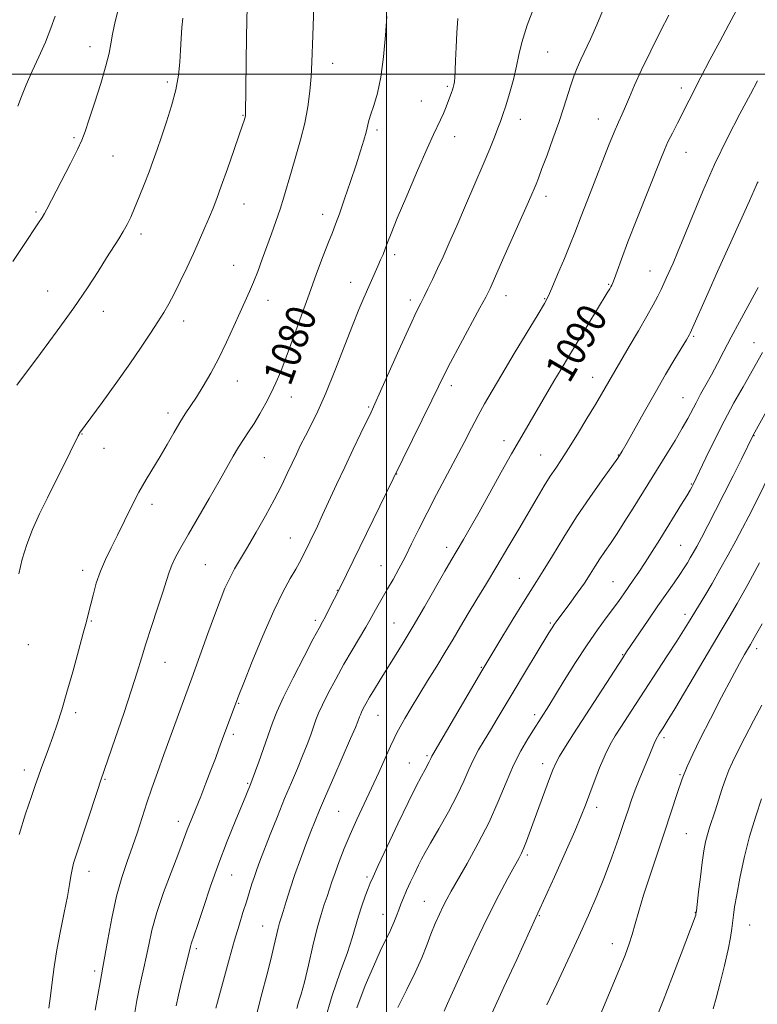
# Model space of a CAD drawing. Extents: x 2157300 to 2160200, y 344800 to 347700.
# Drawn here: x 2159401 to 2159600, y 345749 to 346015 of the extents above; entities that cross this region are included whole.
import ezdxf

# ---------------------------------------------------------------- set-up
doc = ezdxf.new("R2010")
doc.units = 0
doc.header["$MEASUREMENT"] = 0
for name, color, linetype, lineweight in [('32000', 7, 'Continuous', 0), ('DTM SPOT ELEVATION', 2, 'Continuous', 13), ('INDEX CONTOUR', 41, 'Continuous', 13), ('INDEX CONTOUR LABEL', 244, 'Continuous', 0), ('INTERMEDIATE CONTOUR', 44, 'Continuous', 0)]:
    doc.layers.add(name, color=color, linetype=linetype, lineweight=lineweight)
doc.styles.add('Style-ITALICS', font='ITALICS.shx')

msp = doc.modelspace()

# ---------------------------------------------------------------- linework, layer by layer
at = {"layer": '32000', "flags": 128}
for points in [[(2159500, 347500), (2159500, 345000)], [(2160000, 346000), (2157500, 346000)]]:
    msp.add_lwpolyline(points, dxfattribs=at)
at = {"layer": 'DTM SPOT ELEVATION'}
for p in [(2159420.1, 346007.42, 1071.42), (2159543.37, 346006.04, 1084.89), (2159485.47, 346002.94, 1078.61), (2159440.99, 345997.89, 1073.67), (2159516.36, 345996.74, 1081.78), (2159579.4, 345996.32, 1089.52), (2159509.34, 345992.79, 1081.1), (2159461.33, 345988.92, 1075.92), (2159536.05, 345987.83, 1084.64), (2159557.06, 345987.94, 1087.29), (2159497.38, 345984.97, 1080.31), (2159518.37, 345983.22, 1082.67), (2159415.86, 345982.89, 1071.77), (2159426.36, 345978.03, 1072.91), (2159580.69, 345978.95, 1090.8), (2159461.61, 345965.04, 1076.75), (2159542.96, 345967.13, 1086.49), (2159405.56, 345962.94, 1071.78), (2159482.81, 345962.3, 1079.42), (2159433.89, 345956.93, 1074.42), (2159502.22, 345951.43, 1082.39), (2159458.78, 345948.56, 1077.16), (2159570.96, 345947.03, 1091.19), (2159490.34, 345943.92, 1081.33), (2159559.86, 345943.37, 1089.87), (2159408.69, 345941.6, 1073.19), (2159468.09, 345939.11, 1078.64), (2159506.43, 345939.2, 1083.61), (2159532.15, 345940.39, 1086.62), (2159542.54, 345939.52, 1087.9), (2159423.7, 345936.14, 1074.63), (2159445.37, 345933.55, 1076.56), (2159582.68, 345929.39, 1094.19), (2159598.98, 345927.72, 1097.24), (2159459.81, 345917.36, 1078.74), (2159555.55, 345918.4, 1091.31), (2159517.48, 345916.12, 1086.45), (2159474.36, 345913.1, 1080.67), (2159579.86, 345912.85, 1095.19), (2159495.16, 345910.33, 1083.82), (2159441.1, 345908.76, 1077.54), (2159418, 345903.11, 1076.06), (2159531.63, 345901.29, 1089.46), (2159598.97, 345902.67, 1100.06), (2159423.87, 345899.21, 1076.7), (2159467.11, 345896.76, 1080.89), (2159541.49, 345897.4, 1091.12), (2159562.45, 345897.46, 1093.92), (2159502.74, 345892.3, 1086.05), (2159582.04, 345889.59, 1097.87), (2159436.85, 345884.1, 1078.48), (2159474.05, 345875.1, 1083.18), (2159516.16, 345872.53, 1089.5), (2159579.21, 345873.07, 1099.07), (2159451.23, 345867.89, 1080.99), (2159498.5, 345867.65, 1087.15), (2159418.17, 345866.34, 1077.54), (2159535.76, 345864.19, 1093.19), (2159560.97, 345863.28, 1097.1), (2159486.7, 345861.01, 1085.93), (2159580.4, 345854.47, 1101.56), (2159420.48, 345852.74, 1078.13), (2159480.86, 345852.93, 1085.65), (2159502.04, 345852.18, 1089.1), (2159544.14, 345852.18, 1095.8), (2159403.54, 345846.36, 1076.55), (2159599.7, 345845.24, 1106.47), (2159563.63, 345843.63, 1099.91), (2159440.37, 345841.59, 1080.78), (2159525.53, 345840.22, 1093.88), (2159460.13, 345830.49, 1084.11), (2159416.23, 345827.99, 1078.39), (2159497.72, 345827.27, 1090.85), (2159539.89, 345827.44, 1097.61), (2159458.7, 345822.22, 1084.34), (2159574.75, 345821.32, 1104.34), (2159510.88, 345816.41, 1093.76), (2159506.1, 345814.5, 1093.14), (2159542.08, 345814.3, 1099.46), (2159402.44, 345812.58, 1077.5), (2159579.02, 345811.34, 1105.87), (2159424.13, 345810.08, 1080.12), (2159462.58, 345808.97, 1085.84), (2159487.11, 345801.47, 1091.01), (2159556.58, 345802.47, 1102.52), (2159443.9, 345798.71, 1083.45), (2159580.76, 345795.46, 1107), (2159537.88, 345789.64, 1100.27), (2159419.86, 345785.3, 1080.57), (2159458.31, 345784.3, 1086.85), (2159494.74, 345783.75, 1093.71), (2159510.21, 345777.21, 1097.15), (2159499.08, 345773.65, 1095.31), (2159583.18, 345774.24, 1107.95), (2159541.11, 345773.36, 1102.1), (2159466.6, 345770.55, 1089.17), (2159597.76, 345770.83, 1110.92), (2159560.82, 345765.75, 1105.38), (2159448.75, 345764.44, 1086.3), (2159421.38, 345758.42, 1081.63)]:
    msp.add_point(p, dxfattribs=at)
at = {"layer": 'INDEX CONTOUR'}
for points in [[(2159410.742, 346015.644, 1070), (2159409.568, 346012.396, 1070), (2159408.106, 346008.689, 1070), (2159406.376, 346004.739, 1070), (2159404.578, 346000.808, 1070), (2159402.961, 345997.177, 1070), (2159401.707, 345994.057, 1070), (2159400.721, 345991.399, 1070)], [(2159500.03, 346015.538, 1080), (2159499.698, 346010.497, 1080), (2159499.177, 346004.727, 1080), (2159498.445, 345999.252, 1080), (2159497.516, 345994.888, 1080), (2159496.549, 345991.627, 1080), (2159495.744, 345989.252, 1080), (2159495.229, 345987.513, 1080), (2159494.475, 345984.386, 1080), (2159493.865, 345982.214, 1080), (2159492.978, 345979.336, 1080), (2159491.776, 345975.62, 1080), (2159490.273, 345971.093, 1080), (2159488.69, 345966.419, 1080), (2159487.3, 345962.417, 1080), (2159486.28, 345959.616, 1080), (2159485.414, 345957.376, 1080), (2159484.389, 345954.766, 1080), (2159482.959, 345951.052, 1080), (2159481.168, 345946.296, 1080), (2159479.124, 345940.762, 1080), (2159474.833, 345928.904, 1080), (2159472.968, 345923.81, 1080), (2159471.484, 345919.932, 1080), (2159470.217, 345916.918, 1080), (2159468.936, 345914.215, 1080), (2159467.466, 345911.398, 1080), (2159465.88, 345908.566, 1080), (2159464.31, 345905.946, 1080), (2159462.856, 345903.687, 1080), (2159461.486, 345901.628, 1080), (2159460.137, 345899.528, 1080), (2159458.722, 345897.141, 1080), (2159454.916, 345890.428, 1080), (2159452.215, 345885.728, 1080), (2159446.652, 345876.111, 1080), (2159444.627, 345872.558, 1080), (2159443.187, 345869.893, 1080), (2159442.186, 345867.784, 1080), (2159441.458, 345865.866, 1080), (2159440.745, 345863.617, 1080), (2159439.767, 345860.483, 1080), (2159438.345, 345856.142, 1080), (2159436.708, 345851.213, 1080), (2159435.19, 345846.547, 1080), (2159433.998, 345842.683, 1080), (2159432.851, 345838.893, 1080), (2159431.344, 345834.133, 1080), (2159429.234, 345827.8, 1080), (2159426.927, 345821.04, 1080), (2159423.038, 345809.799, 1080), (2159422.127, 345807.078, 1080), (2159416.377, 345789.644, 1080), (2159415.704, 345787.456, 1080), (2159415.293, 345785.76, 1080), (2159414.994, 345783.981, 1080), (2159414.646, 345781.693, 1080), (2159414.082, 345778.507, 1080), (2159413.205, 345774.199, 1080), (2159412.173, 345769.212, 1080), (2159411.214, 345764.156, 1080), (2159410.497, 345759.529, 1080), (2159409.966, 345755.4, 1080), (2159409.509, 345751.728, 1080), (2159409.044, 345748.411, 1080)], [(2159594.147, 346017.072, 1090), (2159592.157, 346013.452, 1090), (2159589.718, 346008.867, 1090), (2159587.097, 346003.855, 1090), (2159584.678, 345999.188, 1090), (2159578.342, 345986.845, 1090), (2159576.973, 345984.153, 1090), (2159575.798, 345981.76, 1090), (2159574.861, 345979.684, 1090), (2159573.839, 345977.191, 1090), (2159567.433, 345961.008, 1090), (2159565.02, 345954.827, 1090), (2159563.254, 345950.172, 1090), (2159562.092, 345947.003, 1090), (2159561.371, 345944.998, 1090), (2159560.938, 345943.839, 1090), (2159560.665, 345943.205, 1090), (2159560.435, 345942.774, 1090), (2159560.107, 345942.207, 1090), (2159559.438, 345941.09, 1090), (2159548.969, 345923.877, 1090), (2159546.996, 345920.594, 1090), (2159545.053, 345917.323, 1090), (2159535.764, 345901.474, 1090), (2159533.657, 345897.766, 1090), (2159530.903, 345892.817, 1090), (2159527.835, 345887.272, 1090), (2159524.927, 345882.041, 1090), (2159522.561, 345877.853, 1090), (2159520.748, 345874.712, 1090), (2159517.327, 345868.925, 1090), (2159515.7, 345866.116, 1090), (2159510.199, 345856.543, 1090), (2159507.15, 345851.321, 1090), (2159504.463, 345846.837, 1090), (2159502.147, 345843.071, 1090), (2159498.306, 345836.891, 1090), (2159496.735, 345834.319, 1090), (2159495.442, 345832.15, 1090), (2159494.454, 345830.421, 1090), (2159493.739, 345829.099, 1090), (2159493.251, 345828.13, 1090), (2159492.939, 345827.447, 1090), (2159492.728, 345826.914, 1090), (2159492.258, 345825.611, 1090), (2159491.621, 345824.043, 1090), (2159490.33, 345821.034, 1090), (2159485.769, 345810.666, 1090), (2159483.525, 345805.535, 1090), (2159481.924, 345801.781, 1090), (2159480.754, 345798.899, 1090), (2159479.638, 345796.031, 1090), (2159478.293, 345792.519, 1090), (2159476.803, 345788.526, 1090), (2159475.336, 345784.41, 1090), (2159474.044, 345780.516, 1090), (2159472.979, 345777.12, 1090), (2159472.168, 345774.478, 1090), (2159471.612, 345772.708, 1090), (2159471.206, 345771.378, 1090), (2159470.817, 345769.914, 1090), (2159469.679, 345765.057, 1090), (2159468.828, 345761.554, 1090), (2159467.74, 345757.309, 1090), (2159466.428, 345752.234, 1090), (2159464.911, 345746.229, 1090)], [(2159602.362, 345909.214, 1100), (2159598.736, 345902.783, 1100), (2159595.571, 345896.323, 1100), (2159593.365, 345891.856, 1100), (2159590.954, 345887.039, 1100), (2159588.622, 345882.468, 1100), (2159586.528, 345878.436, 1100), (2159584.801, 345875.157, 1100), (2159583.521, 345872.761, 1100), (2159582.577, 345871.037, 1100), (2159581.809, 345869.686, 1100), (2159581.057, 345868.426, 1100), (2159580.172, 345867.024, 1100), (2159579.001, 345865.269, 1100), (2159577.425, 345862.984, 1100), (2159573.102, 345856.758, 1100), (2159570.486, 345852.949, 1100), (2159564.661, 345844.376, 1100), (2159563.6, 345842.768, 1100), (2159550.36, 345822.296, 1100), (2159548.19, 345818.883, 1100), (2159546.615, 345816.297, 1100), (2159545.589, 345814.413, 1100), (2159544.813, 345812.645, 1100), (2159543.922, 345810.299, 1100), (2159539.753, 345799.067, 1100), (2159537.679, 345793.407, 1100), (2159536.967, 345791.571, 1100), (2159536.358, 345790.194, 1100), (2159535.611, 345788.761, 1100), (2159534.451, 345786.667, 1100), (2159532.655, 345783.399, 1100), (2159530.229, 345778.809, 1100), (2159527.229, 345772.842, 1100), (2159523.808, 345765.694, 1100), (2159520.493, 345758.568, 1100), (2159516.419, 345749.673, 1100), (2159515.499, 345747.586, 1100)], [(2159600.999, 345804.81, 1110), (2159599.412, 345800.09, 1110), (2159597.777, 345794.621, 1110), (2159596.333, 345788.873, 1110), (2159595.158, 345783.43, 1110), (2159594.293, 345778.902, 1110), (2159593.749, 345775.708, 1110), (2159593.432, 345773.493, 1110), (2159592.993, 345769.831, 1110), (2159592.622, 345767.455, 1110), (2159591.981, 345764.196, 1110), (2159591.002, 345759.89, 1110), (2159589.864, 345755.232, 1110), (2159588.8, 345751.135, 1110), (2159587.987, 345748.259, 1110)]]:
    msp.add_polyline3d(points, dxfattribs=at)
at = {"layer": 'INTERMEDIATE CONTOUR'}
for points in [[(2159427.885, 346018.073, 1072), (2159426.949, 346014.189, 1072), (2159426.214, 346010.815, 1072), (2159425.741, 346008.21, 1072), (2159425.261, 346005.682, 1072), (2159424.423, 346002.313, 1072), (2159423.011, 345997.533, 1072), (2159421.337, 345992.222, 1072), (2159419.845, 345987.616, 1072), (2159418.828, 345984.554, 1072), (2159417.954, 345982.296, 1072), (2159416.738, 345979.704, 1072), (2159414.862, 345975.99, 1072), (2159408.516, 345963.693, 1072), (2159407.89, 345962.541, 1072), (2159407.236, 345961.449, 1072), (2159406.261, 345959.939, 1072), (2159402.261, 345953.913, 1072), (2159399.349, 345949.595, 1072)], [(2159462.417, 346018.272, 1076), (2159462.321, 346010.159, 1076), (2159462.024, 345989.245, 1076), (2159462.002, 345989.019, 1076), (2159461.969, 345988.84, 1076), (2159461.614, 345987.583, 1076), (2159461.205, 345986.319, 1076), (2159460.329, 345983.727, 1076), (2159458.87, 345979.5, 1076), (2159457.125, 345974.503, 1076), (2159455.491, 345969.893, 1076), (2159454.258, 345966.515, 1076), (2159453.276, 345963.975, 1076), (2159452.286, 345961.566, 1076), (2159451.078, 345958.719, 1076), (2159449.639, 345955.409, 1076), (2159448.004, 345951.752, 1076), (2159446.229, 345947.899, 1076), (2159444.444, 345944.149, 1076), (2159442.798, 345940.846, 1076), (2159441.375, 345938.193, 1076), (2159440, 345935.853, 1076), (2159438.431, 345933.354, 1076), (2159436.453, 345930.289, 1076), (2159433.945, 345926.518, 1076), (2159430.815, 345921.966, 1076), (2159427.101, 345916.727, 1076), (2159423.384, 345911.571, 1076), (2159417.342, 345903.278, 1076), (2159417.179, 345903.009, 1076), (2159416.96, 345902.59, 1076), (2159414.809, 345898.227, 1076), (2159408.686, 345885.937, 1076), (2159406.548, 345881.57, 1076), (2159404.651, 345877.4, 1076), (2159403.087, 345873.358, 1076), (2159401.9, 345869.377, 1076), (2159400.932, 345865.416, 1076)], [(2159480.436, 346018.237, 1078), (2159480.106, 346010.439, 1078), (2159479.916, 346003.236, 1078), (2159479.73, 345999.43, 1078), (2159479.372, 345995.418, 1078), (2159478.794, 345991.213, 1078), (2159477.956, 345986.842, 1078), (2159476.848, 345982.366, 1078), (2159475.604, 345977.969, 1078), (2159474.388, 345973.868, 1078), (2159472.337, 345966.863, 1078), (2159471.325, 345963.633, 1078), (2159470.199, 345960.355, 1078), (2159468.987, 345957.007, 1078), (2159467.741, 345953.604, 1078), (2159466.509, 345950.187, 1078), (2159465.315, 345946.915, 1078), (2159464.179, 345943.975, 1078), (2159463.09, 345941.441, 1078), (2159460.562, 345935.942, 1078), (2159458.874, 345932.144, 1078), (2159456.93, 345927.834, 1078), (2159454.834, 345923.479, 1078), (2159452.693, 345919.477, 1078), (2159450.631, 345915.969, 1078), (2159448.778, 345913.032, 1078), (2159445.789, 345908.525, 1078), (2159444.33, 345906.2, 1078), (2159442.687, 345903.38, 1078), (2159440.89, 345900.227, 1078), (2159439.016, 345897.009, 1078), (2159435.222, 345890.797, 1078), (2159433.288, 345887.404, 1078), (2159431.327, 345883.594, 1078), (2159427.529, 345875.807, 1078), (2159425.811, 345872.419, 1078), (2159424.269, 345869.289, 1078), (2159422.932, 345866.159, 1078), (2159421.825, 345862.873, 1078), (2159420.938, 345859.686, 1078), (2159419.732, 345854.819, 1078), (2159419.162, 345852.604, 1078), (2159418.309, 345849.413, 1078), (2159417.021, 345844.668, 1078), (2159415.468, 345839.035, 1078), (2159413.906, 345833.498, 1078), (2159412.529, 345828.822, 1078), (2159411.306, 345824.921, 1078), (2159410.145, 345821.489, 1078), (2159408.986, 345818.299, 1078), (2159406.964, 345812.964, 1078), (2159406.225, 345810.937, 1078), (2159405.455, 345808.701, 1078), (2159404.363, 345805.472, 1078), (2159402.779, 345800.753, 1078), (2159401.008, 345795.198, 1078)], [(2159540.342, 346019.826, 1084), (2159537.877, 346013.232, 1084), (2159536.421, 346008.567, 1084), (2159535.658, 346005.234, 1084), (2159535.038, 346002.161, 1084), (2159534.146, 345998.562, 1084), (2159533.085, 345994.794, 1084), (2159532.087, 345991.501, 1084), (2159531.317, 345989.125, 1084), (2159530.668, 345987.299, 1084), (2159529.967, 345985.462, 1084), (2159529.048, 345983.1, 1084), (2159527.779, 345979.933, 1084), (2159526.042, 345975.733, 1084), (2159523.789, 345970.445, 1084), (2159521.292, 345964.676, 1084), (2159518.902, 345959.204, 1084), (2159516.89, 345954.632, 1084), (2159515.21, 345950.866, 1084), (2159513.738, 345947.644, 1084), (2159512.379, 345944.755, 1084), (2159511.152, 345942.219, 1084), (2159510.102, 345940.113, 1084), (2159509.201, 345938.335, 1084), (2159508.099, 345936.081, 1084), (2159506.373, 345932.367, 1084), (2159503.792, 345926.655, 1084), (2159498.412, 345914.635, 1084), (2159496.854, 345911.187, 1084), (2159495.831, 345908.997, 1084), (2159493.072, 345903.305, 1084), (2159490.984, 345898.963, 1084), (2159488.726, 345894.196, 1084), (2159486.534, 345889.47, 1084), (2159482.779, 345881.282, 1084), (2159481.367, 345878.262, 1084), (2159477.279, 345869.782, 1084), (2159476.594, 345868.476, 1084), (2159475.572, 345866.681, 1084), (2159474.083, 345864.151, 1084), (2159472.094, 345860.524, 1084), (2159469.6, 345855.409, 1084), (2159466.687, 345848.743, 1084), (2159463.81, 345841.768, 1084), (2159461.518, 345836.053, 1084), (2159460.194, 345832.713, 1084), (2159459.545, 345831.043, 1084), (2159456.178, 345821.953, 1084), (2159454.856, 345818.293, 1084), (2159453.893, 345815.669, 1084), (2159452.716, 345812.545, 1084), (2159451.349, 345809.023, 1084), (2159449.945, 345805.47, 1084), (2159446.933, 345798.01, 1084), (2159446.327, 345796.447, 1084), (2159444.994, 345792.786, 1084), (2159443.788, 345789.596, 1084), (2159442.001, 345784.978, 1084), (2159439.962, 345779.541, 1084), (2159438.12, 345774.137, 1084), (2159436.812, 345769.451, 1084), (2159435.934, 345765.504, 1084), (2159435.272, 345762.153, 1084), (2159434.645, 345759.23, 1084), (2159434.017, 345756.479, 1084), (2159433.385, 345753.618, 1084), (2159432.755, 345750.467, 1084), (2159432.168, 345747.243, 1084)], [(2159558.647, 346018.089, 1086), (2159556.611, 346013.301, 1086), (2159554.888, 346009.48, 1086), (2159552.301, 346004.015, 1086), (2159551.323, 346001.764, 1086), (2159550.453, 345999.509, 1086), (2159549.608, 345997.045, 1086), (2159547.645, 345990.852, 1086), (2159546.36, 345986.971, 1086), (2159544.819, 345982.596, 1086), (2159543.228, 345978.255, 1086), (2159541.861, 345974.589, 1086), (2159540.902, 345972.054, 1086), (2159540.255, 345970.381, 1086), (2159539.741, 345969.107, 1086), (2159539.162, 345967.736, 1086), (2159538.235, 345965.611, 1086), (2159531.618, 345950.693, 1086), (2159529.333, 345945.572, 1086), (2159527.861, 345942.329, 1086), (2159526.71, 345939.984, 1086), (2159525.15, 345937.061, 1086), (2159519.821, 345927.228, 1086), (2159517.237, 345922.397, 1086), (2159515.431, 345918.894, 1086), (2159513.961, 345915.898, 1086), (2159512.157, 345912.167, 1086), (2159509.586, 345906.913, 1086), (2159501.765, 345891.036, 1086), (2159487.424, 345861.541, 1086), (2159484.478, 345855.774, 1086), (2159483.511, 345853.906, 1086), (2159482.756, 345852.492, 1086), (2159481.842, 345850.806, 1086), (2159480.276, 345847.875, 1086), (2159477.768, 345843.108, 1086), (2159474.841, 345837.436, 1086), (2159472.221, 345832.176, 1086), (2159470.438, 345828.279, 1086), (2159469.236, 345825.241, 1086), (2159465.56, 345814.806, 1086), (2159463.801, 345809.913, 1086), (2159463.436, 345808.95, 1086), (2159462.091, 345805.604, 1086), (2159459.225, 345798.66, 1086), (2159457.107, 345793.406, 1086), (2159454.829, 345787.452, 1086), (2159452.621, 345781.258, 1086), (2159450.67, 345775.505, 1086), (2159449.15, 345770.937, 1086), (2159448.18, 345768.073, 1086), (2159447.363, 345765.705, 1086), (2159447.173, 345765.017, 1086), (2159446.456, 345762.065, 1086), (2159444.785, 345755.406, 1086), (2159443.931, 345751.877, 1086), (2159443.297, 345749.023, 1086)], [(2159445.133, 346015.125, 1074), (2159444.892, 346012.57, 1074), (2159444.704, 346009.666, 1074), (2159444.534, 346006.53, 1074), (2159444.328, 346003.245, 1074), (2159443.951, 345999.721, 1074), (2159443.245, 345995.828, 1074), (2159442.122, 345991.529, 1074), (2159440.76, 345987.157, 1074), (2159439.406, 345983.136, 1074), (2159438.239, 345979.75, 1074), (2159437.171, 345976.736, 1074), (2159436.046, 345973.691, 1074), (2159434.761, 345970.342, 1074), (2159433.414, 345966.95, 1074), (2159432.155, 345963.904, 1074), (2159431.088, 345961.481, 1074), (2159430.117, 345959.502, 1074), (2159429.102, 345957.673, 1074), (2159427.909, 345955.716, 1074), (2159424.609, 345950.533, 1074), (2159422.315, 345946.909, 1074), (2159419.416, 345942.44, 1074), (2159415.752, 345937.061, 1074), (2159411.328, 345930.884, 1074), (2159406.801, 345924.735, 1074), (2159400.433, 345916.205, 1074)], [(2159519.166, 346014.997, 1082), (2159518.893, 346011.205, 1082), (2159518.712, 346007.266, 1082), (2159518.583, 346003.751, 1082), (2159518.472, 346001.102, 1082), (2159518.365, 345999.247, 1082), (2159518.254, 345997.984, 1082), (2159518.13, 345997.116, 1082), (2159517.975, 345996.458, 1082), (2159517.771, 345995.836, 1082), (2159517.496, 345995.083, 1082), (2159516.013, 345991.212, 1082), (2159515.3, 345989.438, 1082), (2159514.556, 345987.723, 1082), (2159512.67, 345983.821, 1082), (2159510.912, 345979.982, 1082), (2159508.327, 345974.075, 1082), (2159505.424, 345967.29, 1082), (2159502.889, 345961.242, 1082), (2159501.231, 345957.146, 1082), (2159500.268, 345954.641, 1082), (2159499.641, 345952.969, 1082), (2159499.049, 345951.482, 1082), (2159498.408, 345949.972, 1082), (2159497.689, 345948.343, 1082), (2159493.861, 345939.813, 1082), (2159492.527, 345936.667, 1082), (2159490.793, 345932.332, 1082), (2159486.095, 345920.125, 1082), (2159483.657, 345914.084, 1082), (2159481.508, 345909.25, 1082), (2159479.678, 345905.518, 1082), (2159478.144, 345902.555, 1082), (2159476.862, 345900.04, 1082), (2159475.711, 345897.688, 1082), (2159474.551, 345895.227, 1082), (2159473.248, 345892.417, 1082), (2159471.681, 345889.148, 1082), (2159469.737, 345885.343, 1082), (2159467.378, 345881.026, 1082), (2159464.863, 345876.615, 1082), (2159462.524, 345872.628, 1082), (2159460.618, 345869.429, 1082), (2159459.076, 345866.776, 1082), (2159457.746, 345864.265, 1082), (2159456.481, 345861.521, 1082), (2159455.149, 345858.26, 1082), (2159453.618, 345854.217, 1082), (2159451.832, 345849.329, 1082), (2159447.526, 345837.337, 1082), (2159440.011, 345816.761, 1082), (2159438.265, 345811.924, 1082), (2159436.759, 345807.657, 1082), (2159435.416, 345803.682, 1082), (2159432.905, 345795.852, 1082), (2159431.59, 345791.931, 1082), (2159430.168, 345787.938, 1082), (2159428.697, 345783.587, 1082), (2159427.271, 345778.539, 1082), (2159425.976, 345772.691, 1082), (2159424.889, 345766.896, 1082), (2159423.595, 345759.42, 1082), (2159422.839, 345755.359, 1082), (2159422.217, 345751.941, 1082), (2159421.498, 345747.906, 1082)], [(2159576.055, 346015.922, 1088), (2159573.815, 346011.585, 1088), (2159571.161, 346006.35, 1088), (2159568.665, 346001.243, 1088), (2159566.769, 345997.084, 1088), (2159565.399, 345993.858, 1088), (2159564.35, 345991.344, 1088), (2159563.427, 345989.267, 1088), (2159562.46, 345987.132, 1088), (2159561.285, 345984.394, 1088), (2159559.797, 345980.686, 1088), (2159554.859, 345967.988, 1088), (2159552.419, 345961.745, 1088), (2159550.73, 345957.316, 1088), (2159549.569, 345954.408, 1088), (2159547.908, 345950.39, 1088), (2159546.074, 345946.027, 1088), (2159544.518, 345942.379, 1088), (2159543.5, 345940.102, 1088), (2159542.496, 345938.222, 1088), (2159540.788, 345935.362, 1088), (2159534.393, 345924.743, 1088), (2159531.029, 345919.129, 1088), (2159528.416, 345914.719, 1088), (2159526.405, 345911.223, 1088), (2159524.658, 345908.037, 1088), (2159522.878, 345904.639, 1088), (2159520.923, 345900.845, 1088), (2159518.689, 345896.562, 1088), (2159513.455, 345886.759, 1088), (2159510.908, 345881.893, 1088), (2159508.689, 345877.469, 1088), (2159506.751, 345873.505, 1088), (2159504.986, 345869.949, 1088), (2159503.311, 345866.755, 1088), (2159501.737, 345863.903, 1088), (2159500.296, 345861.381, 1088), (2159497.033, 345855.717, 1088), (2159495.51, 345852.97, 1088), (2159494.391, 345851.042, 1088), (2159490.723, 345844.898, 1088), (2159488.505, 345841.064, 1088), (2159486.303, 345837.075, 1088), (2159484.314, 345833.306, 1088), (2159482.736, 345830.153, 1088), (2159481.689, 345827.863, 1088), (2159480.982, 345826.078, 1088), (2159479.571, 345822.08, 1088), (2159478.59, 345819.425, 1088), (2159477.398, 345816.389, 1088), (2159475.988, 345813.01, 1088), (2159474.368, 345809.209, 1088), (2159472.553, 345804.875, 1088), (2159470.59, 345800.029, 1088), (2159468.679, 345795.198, 1088), (2159465.885, 345788.012, 1088), (2159465.057, 345785.801, 1088), (2159464.393, 345783.894, 1088), (2159463.737, 345781.857, 1088), (2159462.236, 345777.034, 1088), (2159461.323, 345774.158, 1088), (2159460.265, 345770.781, 1088), (2159459.042, 345766.694, 1088), (2159457.67, 345761.87, 1088), (2159456.317, 345756.968, 1088), (2159454.448, 345750.04, 1088), (2159454.018, 345748.397, 1088)], [(2159599.908, 345998.267, 1092), (2159597.986, 345994.638, 1092), (2159595.181, 345989.372, 1092), (2159591.82, 345982.865, 1092), (2159588.345, 345975.705, 1092), (2159585.143, 345968.477, 1092), (2159582.364, 345961.761, 1092), (2159580.1, 345956.139, 1092), (2159578.399, 345952.018, 1092), (2159577.152, 345949.122, 1092), (2159575.422, 345945.231, 1092), (2159574.694, 345943.625, 1092), (2159573.932, 345942.01, 1092), (2159573.026, 345940.201, 1092), (2159571.81, 345937.921, 1092), (2159570.103, 345934.868, 1092), (2159567.835, 345930.925, 1092), (2159565.373, 345926.705, 1092), (2159559.819, 345917.258, 1092), (2159557.869, 345913.837, 1092), (2159556.241, 345911.048, 1092), (2159553.974, 345907.242, 1092), (2159551.41, 345903.014, 1092), (2159549.007, 345899.153, 1092), (2159547.103, 345896.228, 1092), (2159545.553, 345893.923, 1092), (2159544.093, 345891.703, 1092), (2159542.484, 345889.101, 1092), (2159540.599, 345885.928, 1092), (2159535.647, 345877.476, 1092), (2159532.702, 345872.48, 1092), (2159529.72, 345867.481, 1092), (2159526.895, 345862.817, 1092), (2159524.296, 345858.554, 1092), (2159521.961, 345854.693, 1092), (2159519.886, 345851.191, 1092), (2159517.909, 345847.825, 1092), (2159515.826, 345844.328, 1092), (2159513.497, 345840.523, 1092), (2159511.061, 345836.584, 1092), (2159508.719, 345832.774, 1092), (2159506.649, 345829.334, 1092), (2159504.937, 345826.419, 1092), (2159503.648, 345824.159, 1092), (2159502.774, 345822.552, 1092), (2159502.039, 345821.054, 1092), (2159501.095, 345818.989, 1092), (2159497.9, 345811.939, 1092), (2159495.93, 345807.656, 1092), (2159492.005, 345799.234, 1092), (2159490.204, 345795.217, 1092), (2159488.596, 345791.387, 1092), (2159487.221, 345787.886, 1092), (2159486.114, 345784.883, 1092), (2159485.281, 345782.469, 1092), (2159483.967, 345778.496, 1092), (2159483.223, 345776.353, 1092), (2159482.346, 345773.636, 1092), (2159481.319, 345769.956, 1092), (2159480.15, 345765.156, 1092), (2159478.952, 345759.986, 1092), (2159477.86, 345755.423, 1092), (2159476.985, 345752.19, 1092), (2159476.316, 345749.992, 1092), (2159475.816, 345748.276, 1092)], [(2159600.041, 345971.056, 1094), (2159599.824, 345970.633, 1094), (2159599.636, 345970.223, 1094), (2159597.706, 345965.916, 1094), (2159592.259, 345953.813, 1094), (2159589.164, 345946.902, 1094), (2159586.503, 345940.911, 1094), (2159582.153, 345931.038, 1094), (2159581.776, 345930.219, 1094), (2159581.589, 345929.865, 1094), (2159580.769, 345928.476, 1094), (2159577.679, 345923.318, 1094), (2159575.167, 345919.078, 1094), (2159572.342, 345914.217, 1094), (2159569.481, 345909.167, 1094), (2159564.834, 345900.812, 1094), (2159563.486, 345898.44, 1094), (2159562.324, 345896.616, 1094), (2159560.678, 345894.299, 1094), (2159558.062, 345890.699, 1094), (2159554.736, 345886.027, 1094), (2159551.147, 345880.745, 1094), (2159547.702, 345875.329, 1094), (2159544.648, 345870.312, 1094), (2159542.194, 345866.239, 1094), (2159540.412, 345863.386, 1094), (2159538.833, 345860.937, 1094), (2159536.853, 345857.803, 1094), (2159534.092, 345853.29, 1094), (2159531.068, 345848.274, 1094), (2159525.671, 345839.244, 1094), (2159512.446, 345816.709, 1094), (2159512.223, 345816.301, 1094), (2159511.947, 345815.678, 1094), (2159511.755, 345815.275, 1094), (2159511.475, 345814.75, 1094), (2159510.364, 345812.744, 1094), (2159509.366, 345810.894, 1094), (2159507.898, 345808.048, 1094), (2159505.8, 345803.807, 1094), (2159503.05, 345798.072, 1094), (2159500.161, 345791.954, 1094), (2159497.781, 345786.869, 1094), (2159496.369, 345783.813, 1094), (2159495.622, 345782.104, 1094), (2159495.05, 345780.644, 1094), (2159494.271, 345778.573, 1094), (2159493.345, 345775.989, 1094), (2159492.444, 345773.228, 1094), (2159490.764, 345767.374, 1094), (2159489.453, 345763.374, 1094), (2159487.541, 345758.11, 1094), (2159485.336, 345751.804, 1094), (2159483.268, 345744.828, 1094)], [(2159600.067, 345942.526, 1096), (2159599.025, 345940.576, 1096), (2159595.087, 345933.34, 1096), (2159592.847, 345929.182, 1096), (2159590.858, 345925.419, 1096), (2159589.107, 345922.083, 1096), (2159587.509, 345919.076, 1096), (2159585.995, 345916.32, 1096), (2159584.592, 345913.803, 1096), (2159583.348, 345911.529, 1096), (2159581.112, 345907.26, 1096), (2159579.647, 345904.625, 1096), (2159577.702, 345901.34, 1096), (2159575.526, 345897.775, 1096), (2159566.456, 345883.148, 1096), (2159564.215, 345879.574, 1096), (2159562.089, 345876.263, 1096), (2159560.3, 345873.595, 1096), (2159558.803, 345871.424, 1096), (2159557.483, 345869.477, 1096), (2159556.224, 345867.504, 1096), (2159554.871, 345865.361, 1096), (2159553.271, 345862.931, 1096), (2159551.349, 345860.187, 1096), (2159549.362, 345857.453, 1096), (2159545.68, 345852.509, 1096), (2159545.126, 345851.732, 1096), (2159544.574, 345850.895, 1096), (2159543.722, 345849.518, 1096), (2159537.165, 345838.68, 1096), (2159534.366, 345834.016, 1096), (2159529.826, 345826.385, 1096), (2159527.978, 345823.308, 1096), (2159526.294, 345820.547, 1096), (2159524.77, 345817.958, 1096), (2159523.416, 345815.392, 1096), (2159522.19, 345812.679, 1096), (2159520.837, 345809.575, 1096), (2159519.044, 345805.813, 1096), (2159516.643, 345801.312, 1096), (2159514.051, 345796.716, 1096), (2159511.825, 345792.856, 1096), (2159510.364, 345790.299, 1096), (2159509.424, 345788.567, 1096), (2159508.6, 345786.92, 1096), (2159507.586, 345784.803, 1096), (2159506.462, 345782.398, 1096), (2159505.406, 345780.079, 1096), (2159504.553, 345778.124, 1096), (2159503.866, 345776.45, 1096), (2159503.267, 345774.881, 1096), (2159502.672, 345773.254, 1096), (2159501.976, 345771.454, 1096), (2159501.07, 345769.376, 1096), (2159498.322, 345763.745, 1096), (2159496.441, 345759.672, 1096), (2159494.26, 345754.502, 1096), (2159492.034, 345748.494, 1096)], [(2159601.279, 345925.012, 1098), (2159596.004, 345915.813, 1098), (2159593.561, 345911.452, 1098), (2159590.928, 345906.54, 1098), (2159588.33, 345901.407, 1098), (2159586.024, 345896.66, 1098), (2159582.512, 345889.298, 1098), (2159582.244, 345888.788, 1098), (2159581.756, 345887.933, 1098), (2159580.873, 345886.457, 1098), (2159579.474, 345884.177, 1098), (2159573.578, 345874.666, 1098), (2159571.541, 345871.414, 1098), (2159569.638, 345868.442, 1098), (2159567.94, 345865.884, 1098), (2159566.44, 345863.697, 1098), (2159563.908, 345860.052, 1098), (2159562.647, 345858.261, 1098), (2159561.125, 345856.175, 1098), (2159559.178, 345853.569, 1098), (2159556.795, 345850.304, 1098), (2159554.005, 345846.263, 1098), (2159550.905, 345841.489, 1098), (2159547.873, 345836.649, 1098), (2159543.677, 345829.863, 1098), (2159539.568, 345823.434, 1098), (2159538.036, 345820.99, 1098), (2159536.179, 345817.773, 1098), (2159534.195, 345813.834, 1098), (2159532.214, 345809.238, 1098), (2159530.092, 345804.102, 1098), (2159527.616, 345798.556, 1098), (2159524.694, 345792.813, 1098), (2159521.707, 345787.415, 1098), (2159517.415, 345779.931, 1098), (2159516.244, 345777.795, 1098), (2159515.284, 345775.904, 1098), (2159514.242, 345773.709, 1098), (2159513.113, 345771.171, 1098), (2159511.965, 345768.38, 1098), (2159510.817, 345765.374, 1098), (2159509.487, 345761.993, 1098), (2159507.747, 345758.028, 1098), (2159505.478, 345753.404, 1098), (2159503.005, 345748.58, 1098)], [(2159604.063, 345893.953, 1102), (2159599.15, 345884.097, 1102), (2159597.524, 345880.914, 1102), (2159595.865, 345877.745, 1102), (2159594.042, 345874.336, 1102), (2159591.977, 345870.54, 1102), (2159589.79, 345866.59, 1102), (2159587.65, 345862.82, 1102), (2159585.705, 345859.499, 1102), (2159584, 345856.671, 1102), (2159581.332, 345852.294, 1102), (2159580.001, 345850.143, 1102), (2159578.171, 345847.273, 1102), (2159575.594, 345843.312, 1102), (2159567.027, 345830.23, 1102), (2159563.08, 345824.142, 1102), (2159561.572, 345821.773, 1102), (2159560.212, 345819.417, 1102), (2159558.847, 345816.624, 1102), (2159557.377, 345813.121, 1102), (2159555.917, 345809.342, 1102), (2159553.592, 345803.116, 1102), (2159552.429, 345800.214, 1102), (2159550.68, 345796.125, 1102), (2159548.083, 345790.236, 1102), (2159545.187, 345783.75, 1102), (2159541.322, 345775.183, 1102), (2159540.212, 345772.831, 1102), (2159535.048, 345761.531, 1102), (2159531.62, 345754.071, 1102), (2159528.321, 345746.986, 1102)], [(2159600.468, 345868.373, 1104), (2159597.269, 345862.573, 1104), (2159594.39, 345857.405, 1104), (2159592.285, 345853.71, 1104), (2159590.427, 345850.557, 1104), (2159577.609, 345829.069, 1104), (2159575.569, 345825.69, 1104), (2159574.498, 345823.956, 1104), (2159573.43, 345822.3, 1104), (2159572.964, 345821.524, 1104), (2159572.526, 345820.692, 1104), (2159572.093, 345819.727, 1104), (2159570.732, 345816.402, 1104), (2159568.236, 345810.396, 1104), (2159566.983, 345807.251, 1104), (2159565.972, 345804.502, 1104), (2159565.037, 345801.748, 1104), (2159563.923, 345798.412, 1104), (2159562.443, 345794.089, 1104), (2159560.659, 345789.073, 1104), (2159558.699, 345783.83, 1104), (2159556.643, 345778.69, 1104), (2159554.395, 345773.433, 1104), (2159551.813, 345767.699, 1104), (2159548.851, 345761.324, 1104), (2159545.84, 345754.92, 1104), (2159543.208, 345749.292, 1104)], [(2159601.129, 345851.991, 1106), (2159599.006, 345848.156, 1106), (2159597.982, 345846.342, 1106), (2159596.435, 345843.715, 1106), (2159595.034, 345841.234, 1106), (2159592.976, 345837.433, 1106), (2159590.223, 345832.187, 1106), (2159587.207, 345826.339, 1106), (2159584.479, 345820.97, 1106), (2159582.445, 345816.853, 1106), (2159580.932, 345813.517, 1106), (2159579.624, 345810.178, 1106), (2159578.25, 345806.195, 1106), (2159574.949, 345796.096, 1106), (2159570.971, 345784.243, 1106), (2159569.23, 345778.884, 1106), (2159567.935, 345774.554, 1106), (2159566.98, 345771.116, 1106), (2159566.183, 345768.285, 1106), (2159565.351, 345765.704, 1106), (2159564.228, 345762.704, 1106), (2159562.543, 345758.543, 1106), (2159557.558, 345746.56, 1106)], [(2159601.059, 345830.073, 1108), (2159598.808, 345825.79, 1108), (2159596.495, 345821.318, 1108), (2159594.515, 345817.437, 1108), (2159593.144, 345814.675, 1108), (2159592.193, 345812.562, 1108), (2159591.365, 345810.372, 1108), (2159590.428, 345807.584, 1108), (2159588.477, 345801.53, 1108), (2159586.998, 345797.069, 1108), (2159586.432, 345795.18, 1108), (2159585.942, 345793.181, 1108), (2159585.485, 345790.78, 1108), (2159585.019, 345787.68, 1108), (2159584.521, 345783.779, 1108), (2159584.047, 345779.758, 1108), (2159583.451, 345774.625, 1108), (2159583.334, 345773.816, 1108), (2159583.251, 345773.497, 1108), (2159583.09, 345773.046, 1108), (2159579.302, 345763.017, 1108), (2159576.809, 345756.465, 1108), (2159574.461, 345750.356, 1108), (2159571.366, 345742.475, 1108)]]:
    msp.add_polyline3d(points, dxfattribs=at)

# ---------------------------------------------------------------- texts
at = {"layer": 'INDEX CONTOUR LABEL', "style": 'Style-ITALICS', "width": 0.875}
for s, rotation, p in [('1080', 69.5, (2159474.045, 345915.711, 1080)), ('1090', 59.8, (2159549.203, 345916.478, 1090))]:
    msp.add_text(s, height=8, rotation=rotation, dxfattribs=at).set_placement(p)

doc.saveas('drawing.dxf')
